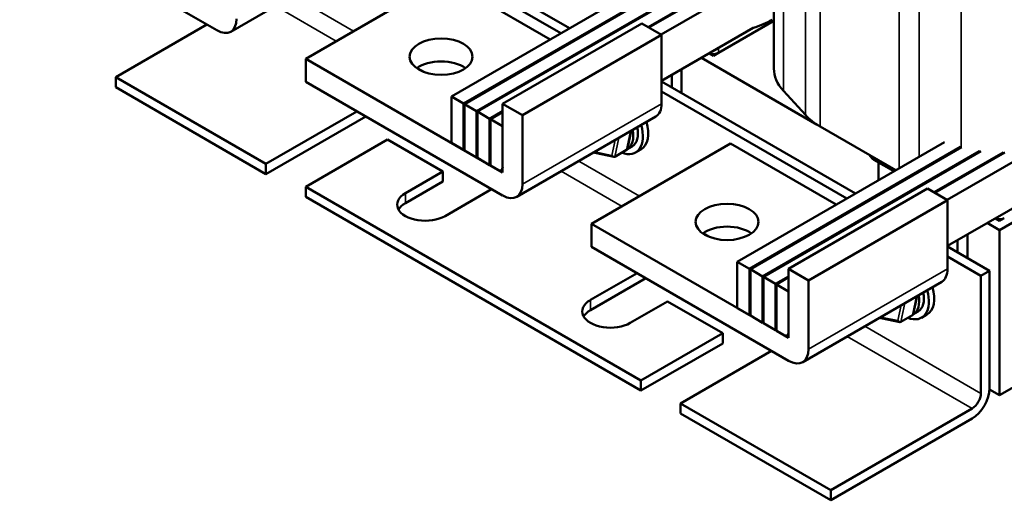
# Model space of a CAD drawing. Units: inches. Extents: x 1.1 to 47.3, y 0.5 to 36.9.
# Drawn here: x 33.2 to 42, y 15.3 to 19.6 of the extents above; entities that cross this region are included whole.
import ezdxf

# ---------------------------------------------------------------- set-up
doc = ezdxf.new("R2010")
doc.units = ezdxf.units.IN
doc.header["$LTSCALE"] = 2.2
doc.header["$MEASUREMENT"] = 0
doc.layers.add('Visible (ANSI)', color=7, linetype='Continuous', lineweight=50)
doc.layers.add('Visible Narrow (ANSI)', color=7, linetype='Continuous', lineweight=35)

msp = doc.modelspace()

# ---------------------------------------------------------------- linework, layer by layer
at = {"layer": 'Visible (ANSI)'}
for p, q in [((39.9252, 20.8386), (39.9252, 19.1324)), ((34.9654, 19.4725), (33.2118, 20.485)), ((38.107, 19.4908), (36.3796, 20.4881)), ((38.0292, 19.4459), (36.3796, 20.3983)), ((36.3278, 20.1746), (35.0904, 19.4601)), ((36.9948, 19.9338), (35.7574, 19.2194)), ((37.9346, 19.3913), (36.9948, 19.9338)), ((38.899, 19.9481), (37.0542, 18.883)), ((37.1631, 18.8201), (39.0417, 19.9048)), ((39.051, 19.902), (37.1702, 18.816)), ((39.7405, 19.9065), (38.9217, 19.4337)), ((37.2791, 18.7532), (39.2091, 19.8675)), ((39.2205, 19.8659), (37.2861, 18.7491)), ((38.8057, 19.5007), (39.4195, 19.8551)), ((39.4345, 19.8555), (38.8128, 19.4966)), ((39.4308, 19.2712), (39.9252, 19.5567)), ((34.8779, 19.5231), (34.0674, 19.0551)), ((38.7484, 19.5337), (37.511, 18.8193)), ((38.9252, 19.4317), (38.7484, 19.5337)), ((38.9252, 19.0234), (39.7405, 19.4941)), ((38.9252, 19.4317), (37.6878, 18.7172)), ((38.9252, 18.8193), (38.9252, 19.4317)), ((35.7574, 19.2194), (37.4686, 18.2314)), ((35.7574, 19.0153), (35.7574, 19.2194)), ((39.2795, 19.228), (40.3105, 18.6327)), ((39.3495, 19.2684), (39.3604, 19.2651)), ((39.3524, 19.2675), (39.3884, 19.2467)), ((39.3884, 19.2467), (39.4308, 19.2712)), ((39.3884, 19.2611), (39.3884, 19.2467)), ((39.1038, 18.9153), (39.1038, 19.1265)), ((41.9339, 17.6954), (44.4088, 19.1243)), ((34.0674, 19.0551), (35.4038, 18.2835)), ((34.0674, 19.0551), (34.0674, 18.9653)), ((39.0154, 19.0755), (39.0154, 18.9663)), ((35.4038, 18.1937), (34.0674, 18.9653)), ((37.511, 18.0028), (35.7574, 19.0153)), ((40.6525, 18.0211), (38.9252, 19.0184)), ((40.206, 18.7193), (40.0098, 18.9346)), ((37.0542, 18.883), (37.0542, 18.4707)), ((37.1631, 18.8201), (37.0542, 18.883)), ((40.5748, 17.9762), (38.9252, 18.9286)), ((37.1631, 18.4078), (37.1631, 18.8201)), ((37.1702, 18.816), (37.1702, 18.4037)), ((37.2791, 18.7532), (37.1702, 18.816)), ((37.511, 18.8193), (37.6878, 18.7172)), ((37.511, 18.2559), (37.511, 18.8193)), ((35.4038, 18.2835), (36.2143, 18.7515)), ((36.2921, 18.7066), (35.4038, 18.1937)), ((37.2791, 18.3408), (37.2791, 18.7532)), ((37.2861, 18.7491), (37.2861, 18.3368)), ((37.395, 18.6862), (37.2861, 18.7491)), ((37.395, 18.6862), (37.511, 18.7532)), ((37.395, 18.2739), (37.395, 18.6862)), ((37.511, 18.745), (37.4021, 18.6821)), ((37.511, 18.6193), (37.4021, 18.6821)), ((37.4021, 18.6821), (37.4021, 18.2698)), ((38.8734, 18.7049), (37.636, 17.9904)), ((37.6878, 18.7172), (37.6878, 18.1049)), ((37.511, 18.2069), (37.511, 18.6193)), ((41.0105, 18.2278), (40.3369, 18.6166)), ((36.4857, 18.4999), (35.7574, 18.0794)), ((36.9771, 18.2162), (36.4857, 18.4999)), ((38.6208, 18.4176), (38.6546, 18.5785)), ((37.0542, 18.4707), (37.1631, 18.4078)), ((37.1702, 18.4119), (37.1631, 18.4078)), ((39.5404, 18.4641), (38.303, 17.7497)), ((38.6147, 18.4086), (38.51, 18.3482)), ((38.6214, 18.4155), (38.6631, 18.4396)), ((38.742, 18.413), (38.6943, 18.3854)), ((40.4801, 17.9216), (39.5404, 18.4641)), ((41.4446, 18.4784), (39.5998, 17.4133)), ((39.7087, 17.3504), (41.5873, 18.4351)), ((41.5966, 18.4323), (39.7158, 17.3464)), ((42.2861, 18.4368), (41.4673, 17.964)), ((37.1702, 18.4037), (37.2791, 18.3408)), ((37.2861, 18.3449), (37.2791, 18.3408)), ((37.2861, 18.3368), (37.395, 18.2739)), ((38.3297, 18.3837), (38.3264, 18.389)), ((38.5004, 18.3469), (38.3326, 18.3816)), ((39.8247, 17.2835), (41.7547, 18.3978)), ((41.7661, 18.3962), (39.8317, 17.2794)), ((40.7708, 18.3661), (40.8043, 18.3294)), ((40.815, 18.321), (40.9935, 18.218)), ((41.3513, 18.031), (41.9651, 18.3854)), ((41.98, 18.3858), (41.3584, 18.0269)), ((35.4038, 18.1937), (35.4038, 18.2835)), ((37.4021, 18.278), (37.395, 18.2739)), ((37.4021, 18.2698), (37.511, 18.2069)), ((40.8574, 18.1394), (40.8574, 18.2965)), ((36.6448, 18.0243), (36.9771, 18.2162)), ((36.9771, 18.2162), (36.9771, 18.1264)), ((35.7574, 18.0794), (35.7574, 17.9896)), ((35.7574, 18.0794), (38.7414, 16.3566)), ((36.9771, 18.1264), (36.6448, 17.9345)), ((37.4128, 18.0595), (36.9983, 17.8202)), ((41.294, 18.0641), (40.0566, 17.3496)), ((41.4708, 17.962), (41.294, 18.0641)), ((38.7414, 16.2668), (35.7574, 17.9896)), ((41.4708, 17.5537), (42.2861, 18.0245)), ((41.4708, 17.962), (40.2334, 17.2476)), ((41.4708, 17.3496), (41.4708, 17.962)), ((41.8951, 17.7987), (41.906, 17.7954)), ((41.898, 17.7978), (41.9339, 17.7771)), ((41.9339, 17.7771), (41.9764, 17.8015)), ((38.303, 17.7497), (40.0142, 16.7617)), ((38.303, 17.5456), (38.303, 17.7497)), ((41.8251, 17.7583), (41.9339, 17.6954)), ((41.9339, 17.7914), (41.9339, 17.7771)), ((41.6493, 17.4456), (41.6493, 17.6568)), ((41.9339, 17.6954), (41.9339, 16.2257)), ((44.4088, 17.6546), (41.9339, 16.2257)), ((40.0566, 16.5331), (38.303, 17.5456)), ((41.8456, 17.3323), (41.4708, 17.5487)), ((41.561, 17.6058), (41.561, 17.4966)), ((41.7678, 17.2874), (41.4708, 17.4589)), ((39.5998, 17.4133), (39.5998, 17.001)), ((39.7087, 17.3504), (39.5998, 17.4133)), ((38.2923, 17.0731), (38.7068, 17.3124)), ((38.7846, 17.2675), (38.2923, 16.9833)), ((39.7087, 16.9381), (39.7087, 17.3504)), ((39.7158, 17.3464), (39.7158, 16.934)), ((39.8247, 17.2835), (39.7158, 17.3464)), ((39.8247, 16.8712), (39.8247, 17.2835)), ((39.8317, 17.2794), (39.8317, 16.8671)), ((39.9406, 17.2165), (39.8317, 17.2794)), ((39.9406, 17.2165), (40.0566, 17.2835)), ((40.0566, 17.2753), (39.9477, 17.2124)), ((40.0566, 17.3496), (40.2334, 17.2476)), ((40.0566, 16.7862), (40.0566, 17.3496)), ((41.7678, 17.2874), (41.8456, 17.3323)), ((41.7678, 16.2423), (41.7678, 17.2874)), ((41.8456, 17.3323), (41.8456, 16.2872)), ((39.9406, 16.8042), (39.9406, 17.2165)), ((40.0566, 17.1496), (39.9477, 17.2124)), ((39.9477, 17.2124), (39.9477, 16.8001)), ((41.419, 17.2352), (40.1816, 16.5207)), ((40.2334, 17.2476), (40.2334, 16.6352)), ((40.0566, 16.7372), (40.0566, 17.1496)), ((41.1663, 16.948), (41.2001, 17.1088)), ((38.9782, 17.0608), (38.6459, 16.869)), ((39.4697, 16.7771), (38.9782, 17.0608)), ((39.5998, 17.001), (39.7087, 16.9381)), ((39.7158, 16.9422), (39.7087, 16.9381)), ((39.7158, 16.934), (39.8247, 16.8712)), ((40.8752, 16.914), (40.872, 16.9193)), ((41.1602, 16.9389), (41.0556, 16.8785)), ((41.1669, 16.9458), (41.2087, 16.9699)), ((41.2876, 16.9433), (41.2399, 16.9157)), ((39.8317, 16.8752), (39.8247, 16.8712)), ((39.8317, 16.8671), (39.9406, 16.8042)), ((41.046, 16.8772), (40.8782, 16.9119)), ((38.7414, 16.3566), (39.4697, 16.7771)), ((39.4697, 16.7771), (39.4697, 16.6873)), ((39.9477, 16.8083), (39.9406, 16.8042)), ((39.9477, 16.8001), (40.0566, 16.7372)), ((39.4697, 16.6873), (38.7414, 16.2668)), ((39.9054, 16.6204), (39.0949, 16.1525)), ((38.7414, 16.2668), (38.7414, 16.3566)), ((41.9339, 16.2257), (41.8453, 16.2769)), ((39.0949, 16.1525), (39.0949, 16.0627)), ((39.0949, 16.1525), (40.4313, 15.3809)), ((40.4313, 15.2911), (39.0949, 16.0627)), ((40.4313, 15.3809), (41.69, 16.1076)), ((41.69, 16.0178), (40.4313, 15.2911)), ((40.4313, 15.2911), (40.4313, 15.3809))]:
    msp.add_line(p, q, dxfattribs=at)
for centre, major_axis, ratio, start_param, end_param in [((34.9654, 19.6766), (0.125, -0.2165), 0.57735, 5.497787, 7.068583), ((39.3884, 19.8673), (-0.736, 0), 0.57735, 2.069696, 2.356194), ((36.963, 19.0336), (-0.28, 0), 0.57735, 3.824879, 5.599899), ((39.3884, 19.2957), (0.06, 0), 0.57735, 4.228106, 5.497787), ((40.6612, 19.1324), (-0.736, 0), 0.57735, 0, 0.484283), ((38.7484, 18.9214), (0.125, -0.2165), 0.57735, 0, 0.785398), ((40.8574, 18.9171), (-0.736, 0), 0.57735, 0.484283, 0.785398), ((38.5381, 18.6561), (0.1562, -0.2706), 0.57735, 5.653568, 7.440997), ((38.4964, 18.632), (0.125, -0.2165), 0.57735, 6.270985, 7.32844), ((38.5381, 18.6561), (0.125, -0.2165), 0.57735, 0, 1.045255), ((38.5858, 18.6836), (0.1562, -0.2706), 0.57735, 0, 1.157811), ((38.6026, 18.4283), (-0.0126, 0.0193), 0.706825, 3.101769, 3.755394), ((38.3432, 18.3999), (-0.0123, -0.0175), 0.446385, 5.554252, 6.473575), ((38.4979, 18.3679), (-0.0126, 0.0193), 0.706825, 1.530973, 3.101769), ((40.8574, 18.3455), (0.06, 0), 0.57735, 3.625875, 3.926991), ((37.4686, 18.2804), (0.03, -0.052), 0.57735, 5.497787, 7.068583), ((37.511, 18.2069), (0.125, -0.2165), 0.57735, 5.497787, 7.068583), ((36.8216, 17.9222), (-0.25, 0), 0.57735, 5.497787, 8.63938), ((36.8216, 17.8324), (-0.25, 0), 0.57735, 5.497787, 5.966807), ((41.9339, 17.826), (0.06, 0), 0.57735, 4.228106, 5.497787), ((39.5086, 17.5639), (-0.28, 0), 0.57735, 3.824879, 5.599899), ((41.294, 17.4517), (0.125, -0.2165), 0.57735, 0, 0.785398), ((41.1314, 17.2139), (0.1562, -0.2706), 0.57735, 0, 1.157811), ((41.0837, 17.1864), (0.1562, -0.2706), 0.57735, 5.653568, 7.440997), ((41.0419, 17.1623), (0.125, -0.2165), 0.57735, 6.270985, 7.32844), ((41.0837, 17.1864), (0.125, -0.2165), 0.57735, 0, 1.045255), ((38.4691, 16.971), (-0.25, 0), 0.57735, 5.497787, 8.63938), ((38.4691, 16.8812), (-0.25, 0), 0.57735, 5.497787, 5.966807), ((40.8888, 16.9302), (-0.0123, -0.0175), 0.446385, 5.554252, 6.473575), ((41.1481, 16.9586), (-0.0126, 0.0193), 0.706825, 3.101769, 3.755394), ((41.0435, 16.8982), (-0.0126, 0.0193), 0.706825, 1.530973, 3.101769), ((40.0142, 16.8107), (0.03, -0.052), 0.57735, 5.497787, 7.068583), ((40.0566, 16.7372), (0.125, -0.2165), 0.57735, 5.497787, 7.068583), ((41.69, 16.1974), (-0.11, -0.1905), 0.57735, 0.785398, 2.356194), ((41.69, 16.1974), (0.055, 0.0953), 0.57735, 3.926991, 5.497787)]:
    msp.add_ellipse(centre, major_axis=major_axis, ratio=ratio, start_param=start_param, end_param=end_param, dxfattribs=at)
for centre in [(36.963, 19.2378), (39.5086, 17.7681)]:
    msp.add_ellipse(centre, major_axis=(-0.28, 0), ratio=0.57735, dxfattribs=at)
at = {"layer": 'Visible Narrow (ANSI)'}
for p, q in [((40.206, 21.2177), (40.206, 18.7193)), ((40.3369, 21.1151), (40.3369, 18.6166)), ((40.0098, 20.8874), (40.0098, 18.9346)), ((41.0405, 20.7089), (41.0405, 18.2451)), ((41.2183, 20.6333), (41.2183, 18.3477)), ((41.5913, 20.52), (41.5913, 18.4292)), ((36.1843, 19.4659), (35.6424, 19.7788)), ((36.0288, 19.3761), (35.4868, 19.689)), ((39.4308, 19.2712), (39.4308, 19.3153)), ((39.3604, 19.2651), (39.3604, 19.2747)), ((36.8205, 19.0986), (36.7506, 19.139)), ((38.9252, 18.8193), (37.6878, 18.1049)), ((38.5125, 18.4965), (38.4838, 18.3597)), ((38.51, 18.3482), (38.5451, 18.5153)), ((38.6498, 18.5757), (38.6147, 18.4086)), ((38.4838, 18.3597), (38.3305, 18.3914)), ((40.8043, 18.3294), (40.8043, 18.3468)), ((40.815, 18.321), (40.815, 18.3406)), ((38.7299, 17.9962), (38.188, 18.3091)), ((38.5744, 17.9064), (38.0324, 18.2193)), ((36.6448, 18.0243), (36.6448, 17.9345)), ((41.906, 17.7954), (41.906, 17.805)), ((39.3661, 17.6289), (39.2962, 17.6693)), ((41.4708, 17.3496), (40.2334, 16.6352)), ((41.1953, 17.106), (41.1602, 16.9389)), ((38.2923, 17.0731), (38.2923, 16.9833)), ((41.0581, 17.0268), (41.0294, 16.89)), ((41.0556, 16.8785), (41.0907, 17.0456)), ((41.0294, 16.89), (40.8761, 16.9217)), ((41.7678, 16.2423), (40.7335, 16.8394)), ((41.69, 16.1076), (40.578, 16.7496))]:
    msp.add_line(p, q, dxfattribs=at)

doc.saveas('drawing.dxf')
